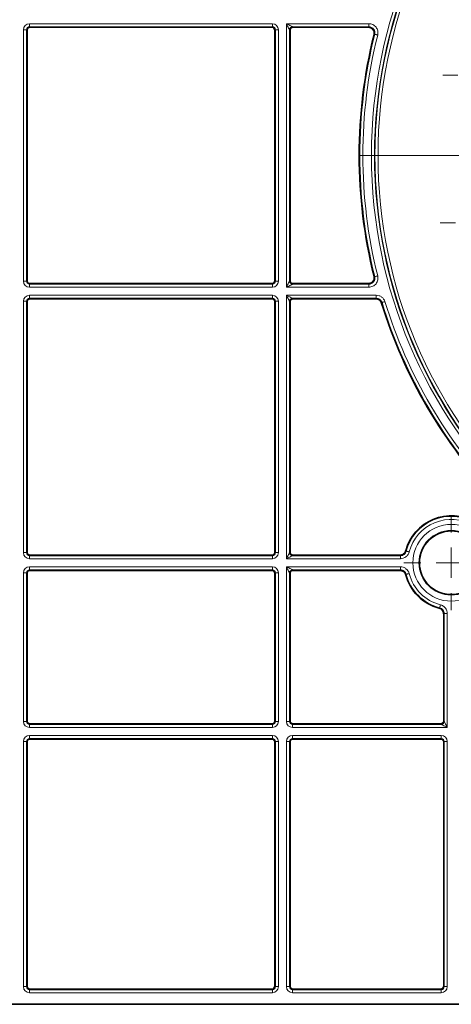
# Model space of a CAD drawing. Units: millimetres. Extents: x 418 to 15882, y 3787 to 18334.
# Drawn here: x 1338 to 1409, y 6787 to 6949 of the extents above; entities that cross this region are included whole.
import ezdxf

# ---------------------------------------------------------------- set-up
doc = ezdxf.new("R2010")
doc.units = ezdxf.units.MM
doc.layers.add('BEMASS', color=3, linetype='Continuous', lineweight=13)

# ---------------------------------------------------------------- blocks, each defined once
blk = doc.blocks.new('SW_CENTERMARKSYMBOL_55')
at = {"color": 0, "linetype": 'Continuous', "lineweight": 0}
blk.add_line((-1, 0), (-16.466, 0), dxfattribs=at)
blk = doc.blocks.new('SW_CENTERMARKSYMBOL_62')
at = {"color": 0, "linetype": 'Continuous', "lineweight": 0}
for p, q in [((0, 1), (0, 1.5)), ((0, 0), (0, 0.5)), ((-1, 0), (-1.5, 0)), ((0, 0), (-0.5, 0)), ((0, 0), (0, -0.5)), ((0, 0), (0.5, 0)), ((1, 0), (1.5, 0)), ((0, -1), (0, -1.5))]:
    blk.add_line(p, q, dxfattribs=at)
blk = doc.blocks.new('SW_CENTERMARKSYMBOL_63')
at = {"color": 0, "linetype": 'Continuous', "lineweight": 0}
for p, q in [((0, 1), (0, 1.5)), ((0, 0), (0, 0.5)), ((-1, 0), (-1.5, 0)), ((0, 0), (-0.5, 0)), ((0, 0), (0, -0.5)), ((0, 0), (0.5, 0)), ((1, 0), (1.5, 0)), ((0, -1), (0, -1.5))]:
    blk.add_line(p, q, dxfattribs=at)
blk = doc.blocks.new('SW_CENTERMARKSYMBOL_74')
at = {"color": 0, "linetype": 'Continuous', "lineweight": 0}
for p, q in [((0, 1), (0, 1.567)), ((0, 0), (0, 0.5)), ((-1, 0), (-1.567, 0)), ((0, 0), (-0.5, 0)), ((0, 0), (0, -0.5)), ((0, 0), (0.5, 0)), ((1, 0), (1.567, 0)), ((0, -1), (0, -1.567))]:
    blk.add_line(p, q, dxfattribs=at)
blk = doc.blocks.new('Element przykrywający 0.5 2')
at = {"color": 8, "linetype": 'Continuous', "lineweight": 18}
for p, q in [((-236.66, 161.73), (-276.67, 161.73)), ((-276.67, 161.73), (-276.67, 161.23)), ((-276.67, 161.23), (-236.66, 161.23)), ((-276.58, 161.14), (-276.67, 161.23)), ((-236.66, 161.23), (-236.75, 161.14)), ((-236.66, 161.73), (-236.66, 161.23)), ((-220.76, 161.73), (-234.34, 161.73)), ((-234.34, 161.73), (-234.34, 118.27)), ((-233.34, 161.23), (-220.76, 161.23)), ((-233.34, 161.23), (-233.25, 161.14)), ((-220.76, 161.23), (-220.76, 161.73)), ((-277.67, 160.73), (-277.67, 119.27)), ((-277.17, 160.73), (-277.67, 160.73)), ((-277.17, 119.27), (-277.17, 160.73)), ((-277.17, 160.73), (-277.08, 160.64)), ((-236.25, 160.64), (-236.16, 160.73)), ((-235.66, 160.73), (-236.16, 160.73)), ((-236.16, 160.73), (-236.16, 119.27)), ((-235.66, 119.27), (-235.66, 160.73)), ((-233.84, 119.27), (-233.84, 160.73)), ((-233.75, 160.64), (-233.84, 160.73)), ((-219.79, 159.98), (-219.9, 159.9)), ((-277.17, 119.27), (-277.67, 119.27)), ((-277.08, 119.36), (-277.17, 119.27)), ((-276.67, 118.77), (-276.58, 118.86)), ((-276.67, 118.77), (-276.67, 118.27)), ((-236.66, 118.77), (-276.67, 118.77)), ((-236.75, 118.86), (-236.66, 118.77)), ((-236.66, 118.77), (-236.66, 118.27)), ((-236.16, 119.27), (-236.25, 119.36)), ((-235.66, 119.27), (-236.16, 119.27)), ((-233.84, 119.27), (-233.75, 119.36)), ((-233.25, 118.86), (-233.34, 118.77)), ((-220.76, 118.77), (-233.34, 118.77)), ((-220.76, 118.77), (-220.76, 118.27)), ((-276.67, 118.27), (-236.66, 118.27)), ((-236.66, 116.94), (-276.67, 116.94)), ((-276.67, 116.94), (-276.67, 116.44)), ((-236.66, 116.94), (-236.66, 116.44)), ((-234.34, 118.27), (-220.76, 118.27)), ((-219.55, 116.94), (-234.34, 116.94)), ((-234.34, 116.94), (-234.34, 73.49)), ((-219.55, 116.44), (-219.55, 116.94)), ((-277.67, 115.94), (-277.67, 74.49)), ((-277.17, 115.94), (-277.67, 115.94)), ((-277.17, 74.49), (-277.17, 115.94)), ((-277.17, 115.94), (-277.08, 115.86)), ((-276.67, 116.44), (-236.66, 116.44)), ((-276.58, 116.36), (-276.67, 116.44)), ((-236.66, 116.44), (-236.75, 116.36)), ((-236.25, 115.86), (-236.16, 115.94)), ((-236.16, 115.94), (-236.16, 74.49)), ((-235.66, 115.94), (-236.16, 115.94)), ((-235.66, 74.49), (-235.66, 115.94)), ((-233.84, 74.49), (-233.84, 115.94)), ((-233.75, 115.86), (-233.84, 115.94)), ((-233.34, 116.44), (-219.55, 116.44)), ((-233.34, 116.44), (-233.25, 116.36)), ((-277.17, 74.49), (-277.67, 74.49)), ((-277.08, 74.57), (-277.17, 74.49)), ((-276.67, 73.99), (-276.58, 74.07)), ((-276.67, 73.99), (-276.67, 73.49)), ((-236.66, 73.99), (-276.67, 73.99)), ((-276.67, 73.49), (-236.66, 73.49)), ((-236.75, 74.07), (-236.66, 73.99)), ((-236.66, 73.99), (-236.66, 73.49)), ((-236.16, 74.49), (-236.25, 74.57)), ((-235.66, 74.49), (-236.16, 74.49)), ((-234.34, 73.49), (-215.57, 73.49)), ((-233.84, 74.49), (-233.75, 74.57)), ((-233.25, 74.07), (-233.34, 73.99)), ((-215.57, 73.99), (-233.34, 73.99)), ((-215.57, 73.99), (-215.57, 73.49)), ((-236.66, 72.16), (-276.67, 72.16)), ((-276.67, 72.16), (-276.67, 71.66)), ((-276.67, 71.66), (-236.66, 71.66)), ((-276.58, 71.57), (-276.67, 71.66)), ((-236.66, 71.66), (-236.75, 71.57)), ((-236.66, 72.16), (-236.66, 71.66)), ((-215.57, 72.16), (-234.34, 72.16)), ((-234.34, 72.16), (-234.34, 46.66)), ((-233.34, 71.66), (-215.57, 71.66)), ((-233.34, 71.66), (-233.25, 71.57)), ((-215.57, 71.66), (-215.57, 72.16)), ((-277.67, 71.16), (-277.67, 46.66)), ((-277.17, 71.16), (-277.67, 71.16)), ((-277.17, 46.66), (-277.17, 71.16)), ((-277.17, 71.16), (-277.08, 71.07)), ((-236.25, 71.07), (-236.16, 71.16)), ((-236.16, 71.16), (-236.16, 46.66)), ((-235.66, 71.16), (-236.16, 71.16)), ((-235.66, 46.66), (-235.66, 71.16)), ((-233.84, 46.66), (-233.84, 71.16)), ((-233.75, 71.07), (-233.84, 71.16)), ((-208.34, 64.43), (-207.84, 64.43)), ((-208.34, 64.43), (-208.34, 46.66)), ((-207.84, 45.66), (-207.84, 64.43)), ((-277.17, 46.66), (-277.67, 46.66)), ((-277.08, 46.75), (-277.17, 46.66)), ((-276.67, 46.16), (-276.58, 46.25)), ((-276.67, 46.16), (-276.67, 45.66)), ((-236.66, 46.16), (-276.67, 46.16)), ((-276.67, 45.66), (-236.66, 45.66)), ((-236.75, 46.25), (-236.66, 46.16)), ((-236.66, 46.16), (-236.66, 45.66)), ((-236.16, 46.66), (-236.25, 46.75)), ((-235.66, 46.66), (-236.16, 46.66)), ((-234.34, 46.66), (-233.84, 46.66)), ((-233.75, 46.75), (-233.84, 46.66)), ((-233.34, 46.16), (-233.25, 46.25)), ((-233.34, 46.16), (-233.34, 45.66)), ((-208.84, 46.16), (-233.34, 46.16)), ((-233.34, 45.66), (-207.84, 45.66)), ((-208.84, 46.16), (-208.93, 46.25)), ((-208.43, 46.75), (-208.34, 46.66)), ((-236.66, 44.34), (-276.67, 44.34)), ((-276.67, 44.34), (-276.67, 43.84)), ((-236.66, 44.34), (-236.66, 43.84)), ((-208.84, 44.34), (-233.34, 44.34)), ((-233.34, 44.34), (-233.34, 43.84)), ((-208.84, 44.34), (-208.84, 43.84)), ((-277.67, 43.34), (-277.67, 2.91)), ((-277.17, 43.34), (-277.67, 43.34)), ((-277.17, 2.91), (-277.17, 43.34)), ((-277.17, 43.34), (-277.08, 43.25)), ((-276.67, 43.84), (-236.66, 43.84)), ((-276.58, 43.75), (-276.67, 43.84)), ((-236.66, 43.84), (-236.75, 43.75)), ((-236.25, 43.25), (-236.16, 43.34)), ((-236.16, 43.34), (-236.16, 2.91)), ((-235.66, 43.34), (-236.16, 43.34)), ((-235.66, 2.91), (-235.66, 43.34)), ((-234.34, 43.34), (-234.34, 2.91)), ((-233.84, 43.34), (-234.34, 43.34)), ((-233.84, 2.91), (-233.84, 43.34)), ((-233.84, 43.34), (-233.75, 43.25)), ((-233.34, 43.84), (-208.84, 43.84)), ((-233.25, 43.75), (-233.34, 43.84)), ((-208.84, 43.84), (-208.93, 43.75)), ((-208.43, 43.25), (-208.34, 43.34)), ((-208.34, 43.34), (-208.34, 2.91)), ((-207.84, 43.34), (-208.34, 43.34)), ((-207.84, 2.91), (-207.84, 43.34)), ((-277.17, 2.91), (-277.67, 2.91)), ((-277.08, 3), (-277.17, 2.91)), ((-276.67, 2.41), (-276.58, 2.5)), ((-276.67, 2.41), (-276.67, 1.91)), ((-236.66, 2.41), (-276.67, 2.41)), ((-276.67, 1.91), (-236.66, 1.91)), ((-236.75, 2.5), (-236.66, 2.41)), ((-236.66, 2.41), (-236.66, 1.91)), ((-236.16, 2.91), (-236.25, 3)), ((-235.66, 2.91), (-236.16, 2.91)), ((-233.84, 2.91), (-234.34, 2.91)), ((-233.75, 3), (-233.84, 2.91)), ((-233.34, 2.41), (-233.25, 2.5)), ((-233.34, 2.41), (-233.34, 1.91)), ((-208.84, 2.41), (-233.34, 2.41)), ((-233.34, 1.91), (-208.84, 1.91)), ((-208.93, 2.5), (-208.84, 2.41)), ((-208.84, 2.41), (-208.84, 1.91)), ((-208.34, 2.91), (-208.43, 3)), ((-207.84, 2.91), (-208.34, 2.91))]:
    blk.add_line(p, q, dxfattribs=at)
at = {"color": 7, "linetype": 'Continuous', "lineweight": 35}
for p, q in [((-276.58, 161.14), (-236.75, 161.14)), ((-233.25, 161.14), (-220.87, 161.14)), ((-277.08, 119.36), (-277.08, 160.64)), ((-236.25, 119.36), (-236.25, 160.64)), ((-233.75, 119.36), (-233.75, 160.64)), ((-276.58, 118.86), (-236.75, 118.86)), ((-233.25, 118.86), (-220.87, 118.86)), ((-277.08, 74.57), (-277.08, 115.86)), ((-276.58, 116.36), (-236.75, 116.36)), ((-236.25, 74.57), (-236.25, 115.86)), ((-233.75, 74.57), (-233.75, 115.86)), ((-233.25, 116.36), (-219.61, 116.36)), ((-276.58, 74.07), (-236.75, 74.07)), ((-215.63, 74.07), (-233.25, 74.07)), ((-276.58, 71.57), (-236.75, 71.57)), ((-215.63, 71.57), (-233.25, 71.57)), ((-277.08, 46.75), (-277.08, 71.07)), ((-236.25, 46.75), (-236.25, 71.07)), ((-233.75, 46.75), (-233.75, 71.07)), ((-208.43, 64.37), (-208.43, 46.75)), ((-276.58, 46.25), (-236.75, 46.25)), ((-233.25, 46.25), (-208.93, 46.25)), ((-277.08, 3), (-277.08, 43.25)), ((-276.58, 43.75), (-236.75, 43.75)), ((-236.25, 3), (-236.25, 43.25)), ((-233.75, 3), (-233.75, 43.25)), ((-233.25, 43.75), (-208.93, 43.75)), ((-208.43, 3), (-208.43, 43.25)), ((-236.75, 2.5), (-276.58, 2.5)), ((-208.93, 2.5), (-233.25, 2.5)), ((-181.94, 0), (-418.06, 0))]:
    blk.add_line(p, q, dxfattribs=at)
at = {"color": 8, "linetype": 'Continuous', "lineweight": 18, "flags": 128}
for points in [[(-234.34, 161.73), (-234.14, 161.63), (-233.95, 161.54), (-233.78, 161.45), (-233.63, 161.37), (-233.51, 161.31), (-233.41, 161.27), (-233.36, 161.24), (-233.34, 161.23)], [(-233.84, 160.73), (-233.85, 160.75), (-233.87, 160.8), (-233.92, 160.9), (-233.98, 161.02), (-234.06, 161.17), (-234.14, 161.35), (-234.24, 161.53), (-234.34, 161.73)], [(-220.76, 161.23), (-220.81, 161.19), (-220.87, 161.14)], [(-219.79, 159.98), (-219.78, 159.98), (-219.75, 159.97), (-219.71, 159.96), (-219.64, 159.95), (-219.57, 159.93), (-219.49, 159.91), (-219.4, 159.89), (-219.3, 159.86)], [(-234.34, 118.27), (-234.24, 118.47), (-234.14, 118.65), (-234.06, 118.83), (-233.98, 118.98), (-233.92, 119.1), (-233.87, 119.2), (-233.85, 119.25), (-233.84, 119.27)], [(-233.34, 118.77), (-233.36, 118.76), (-233.41, 118.73), (-233.51, 118.69), (-233.63, 118.63), (-233.78, 118.55), (-233.95, 118.46), (-234.14, 118.37), (-234.34, 118.27)], [(-220.87, 118.86), (-220.81, 118.81), (-220.76, 118.77)], [(-219.79, 120.02), (-219.8, 120.02), (-219.84, 120.06), (-219.9, 120.1)], [(-219.79, 120.02), (-219.78, 120.02), (-219.75, 120.03), (-219.71, 120.04), (-219.64, 120.05), (-219.57, 120.07), (-219.49, 120.09), (-219.4, 120.11), (-219.3, 120.14)], [(-233.84, 115.94), (-233.85, 115.96), (-233.87, 116.02), (-233.92, 116.11), (-233.98, 116.24), (-234.06, 116.39), (-234.14, 116.56), (-234.24, 116.75), (-234.34, 116.94)], [(-234.34, 116.94), (-234.14, 116.85), (-233.95, 116.75), (-233.78, 116.67), (-233.63, 116.59), (-233.51, 116.53), (-233.41, 116.48), (-233.36, 116.45), (-233.34, 116.44)], [(-219.55, 116.44), (-219.58, 116.4), (-219.61, 116.36)], [(-218.66, 115.65), (-218.65, 115.66), (-218.62, 115.7), (-218.59, 115.74)], [(-218.59, 115.74), (-218.58, 115.74), (-218.56, 115.75), (-218.51, 115.76), (-218.45, 115.78), (-218.38, 115.8), (-218.3, 115.83), (-218.21, 115.86), (-218.11, 115.89)], [(-214.6, 74.74), (-214.59, 74.74), (-214.56, 74.73), (-214.51, 74.72), (-214.45, 74.7), (-214.38, 74.68), (-214.3, 74.66), (-214.21, 74.64), (-214.11, 74.61)], [(-234.34, 73.49), (-234.24, 73.68), (-234.14, 73.87), (-234.06, 74.04), (-233.98, 74.2), (-233.92, 74.32), (-233.87, 74.41), (-233.85, 74.47), (-233.84, 74.49)], [(-233.34, 73.99), (-233.36, 73.98), (-233.41, 73.95), (-233.51, 73.9), (-233.63, 73.84), (-233.78, 73.77), (-233.95, 73.68), (-234.14, 73.59), (-234.34, 73.49)], [(-215.63, 74.07), (-215.57, 74), (-215.57, 73.99)], [(-233.84, 71.16), (-233.85, 71.18), (-233.87, 71.24), (-233.92, 71.33), (-233.98, 71.45), (-234.06, 71.61), (-234.14, 71.78), (-234.24, 71.97), (-234.34, 72.16)], [(-234.34, 72.16), (-234.14, 72.06), (-233.95, 71.97), (-233.78, 71.88), (-233.63, 71.81), (-233.51, 71.74), (-233.41, 71.7), (-233.36, 71.67), (-233.34, 71.66)], [(-215.57, 71.66), (-215.62, 71.59), (-215.63, 71.57)], [(-214.6, 70.91), (-214.59, 70.91), (-214.56, 70.92), (-214.51, 70.93), (-214.45, 70.95), (-214.38, 70.97), (-214.3, 70.99), (-214.21, 71.01), (-214.11, 71.03)], [(-209.09, 65.4), (-209.09, 65.41), (-209.08, 65.44), (-209.07, 65.49), (-209.05, 65.55), (-209.03, 65.62), (-209.01, 65.7), (-208.99, 65.79), (-208.97, 65.89)], [(-208.43, 64.37), (-208.35, 64.43), (-208.34, 64.43)], [(-207.84, 45.66), (-208.03, 45.76), (-208.22, 45.86), (-208.39, 45.94), (-208.55, 46.02), (-208.67, 46.08), (-208.76, 46.13), (-208.82, 46.15), (-208.84, 46.16)], [(-208.34, 46.66), (-208.33, 46.64), (-208.3, 46.59), (-208.26, 46.49), (-208.19, 46.37), (-208.12, 46.22), (-208.03, 46.05), (-207.94, 45.86), (-207.84, 45.66)]]:
    blk.add_lwpolyline(points, dxfattribs=at)
at = {"color": 8, "linetype": 'Continuous', "lineweight": 18}
for centre, radius in [((-140, 140), 80.33), ((-140, 140), 79.83), ((-140, 140), 79.75), ((-140, 140), 79.25), ((-207.18, 72.82), 6.33), ((-207.18, 72.82), 5.33)]:
    blk.add_circle(centre, radius, dxfattribs=at)
at = {"color": 7, "linetype": 'Continuous', "lineweight": 35}
blk.add_circle((-207.18, 72.82), 5.25, dxfattribs=at)
for centre, radius, start, end in [((-276.58, 160.64), 0.5, 90.0011, 179.9989), ((-236.75, 160.64), 0.5, 0.0011, 89.9989), ((-233.25, 160.64), 0.5, 90.0011, 179.9989), ((-140, 140), 82.34, 166.0137, 193.9863), ((-276.58, 119.36), 0.5, 180.0011, 269.9989), ((-236.75, 119.36), 0.5, 270.0011, 359.9989), ((-233.25, 119.36), 0.5, 180.0011, 269.9989), ((-276.58, 115.86), 0.5, 90.0011, 179.9989), ((-236.75, 115.86), 0.5, 0.0011, 89.9989), ((-233.25, 115.86), 0.5, 90.0011, 179.9989), ((-140, 140), 82.34, 197.1987, 223.4529), ((-207.18, 72.82), 7.75, 59.9005, 165.0995), ((-276.58, 74.57), 0.5, 180.0011, 269.9989), ((-236.75, 74.57), 0.5, 270.0011, 359.9989), ((-233.25, 74.57), 0.5, 180.0011, 269.9989), ((-276.58, 71.07), 0.5, 90.0011, 179.9989), ((-236.75, 71.07), 0.5, 0.0011, 89.9989), ((-233.25, 71.07), 0.5, 90.0011, 179.9989), ((-207.18, 72.82), 7.75, 194.9005, 255.0995), ((-276.58, 46.75), 0.5, 180.0011, 269.9989), ((-236.75, 46.75), 0.5, 270.0011, 359.9989), ((-233.25, 46.75), 0.5, 180.0011, 269.9989), ((-208.93, 46.75), 0.5, 270.0011, 359.9989), ((-276.58, 43.25), 0.5, 90.0011, 179.9989), ((-236.75, 43.25), 0.5, 0.0011, 89.9989), ((-233.25, 43.25), 0.5, 90.0011, 179.9989), ((-208.93, 43.25), 0.5, 0.0011, 89.9989), ((-276.58, 3), 0.5, 180.0011, 269.9989), ((-236.75, 3), 0.5, 270.0011, 359.9989), ((-233.25, 3), 0.5, 180.0011, 269.9989), ((-208.93, 3), 0.5, 270.0011, 359.9989)]:
    blk.add_arc(centre, radius, start, end, dxfattribs=at)
at = {"color": 8, "linetype": 'Continuous', "lineweight": 18}
for centre, radius, start, end in [((-233.34, 160.73), 0.5, 90.0008, 179.9975), ((-140, 140), 82.25, 165.9388, 194.0612), ((-140, 140), 81.75, 165.9388, 194.0612), ((-233.34, 119.27), 0.5, 180.0018, 269.9999), ((-233.34, 115.94), 0.5, 90.0025, 179.9958), ((-140, 140), 82.25, 197.1555, 223.5099), ((-140, 140), 81.75, 197.1555, 223.5099), ((-207.18, 72.82), 7.66, 59.4684, 165.5316), ((-207.18, 72.82), 7.16, 59.4684, 165.5316), ((-198.98, 88.37), 20.73, 220.8354, 221.1203), ((-233.34, 74.49), 0.5, 180.0018, 269.9999), ((-233.34, 71.16), 0.5, 90.0025, 179.9958), ((-200.85, 58.9), 18.26, 138.8605, 139.1839), ((-207.18, 72.82), 7.66, 194.4684, 255.5316), ((-207.18, 72.82), 7.16, 194.4684, 255.5316), ((-222.85, 81.17), 20.93, 310.8376, 311.1197), ((-208.84, 46.66), 0.5, 269.9994, 0.0006)]:
    blk.add_arc(centre, radius, start, end, dxfattribs=at)
for centre, major_axis, ratio, start_param, end_param in [((-276.67, 160.73), (0.707, -0.707), 0.999981, 2.356204, 3.926981), ((-276.67, 160.73), (0.354, -0.354), 0.999943, 2.356204, 3.926981), ((-236.66, 160.73), (-0.707, -0.707), 0.999981, 2.356204, 3.926981), ((-236.66, 160.73), (0.354, 0.354), 0.999943, 5.497797, 7.068574), ((-276.67, 119.27), (0.707, 0.707), 0.999981, 2.356204, 3.926981), ((-276.67, 119.27), (0.354, 0.354), 0.999943, 2.356204, 3.926981), ((-236.66, 119.27), (-0.707, 0.707), 0.999981, 2.356204, 3.926981), ((-236.66, 119.27), (0.354, -0.354), 0.999943, 5.497797, 7.068574), ((-276.67, 115.94), (0.707, -0.707), 0.999981, 2.356204, 3.926981), ((-236.66, 115.94), (-0.707, -0.707), 0.999981, 2.356204, 3.926981), ((-276.67, 115.94), (0.354, -0.354), 0.999943, 2.356204, 3.926981), ((-236.66, 115.94), (0.354, 0.354), 0.999943, 5.497797, 7.068574), ((-276.67, 74.49), (0.707, 0.707), 0.999981, 2.356204, 3.926981), ((-276.67, 74.49), (0.354, 0.354), 0.999943, 2.356204, 3.926981), ((-236.66, 74.49), (-0.707, 0.707), 0.999981, 2.356204, 3.926981), ((-236.66, 74.49), (0.354, -0.354), 0.999943, 5.497797, 7.068574), ((-276.67, 71.16), (0.707, -0.707), 0.999981, 2.356204, 3.926981), ((-276.67, 71.16), (0.354, -0.354), 0.999943, 2.356204, 3.926981), ((-236.66, 71.16), (-0.707, -0.707), 0.999981, 2.356204, 3.926981), ((-236.66, 71.16), (0.354, 0.354), 0.999943, 5.497797, 7.068574), ((-276.67, 46.66), (0.707, 0.707), 0.999981, 2.356204, 3.926981), ((-276.67, 46.66), (0.354, 0.354), 0.999943, 2.356204, 3.926981), ((-236.66, 46.66), (-0.707, 0.707), 0.999981, 2.356204, 3.926981), ((-236.66, 46.66), (0.354, -0.354), 0.999943, 5.497797, 7.068574), ((-233.34, 46.66), (0.707, 0.707), 0.999981, 2.356204, 3.926981), ((-233.34, 46.66), (0.354, 0.354), 0.999943, 2.356204, 3.926981), ((-276.67, 43.34), (0.707, -0.707), 0.999981, 2.356204, 3.926981), ((-236.66, 43.34), (-0.707, -0.707), 0.999981, 2.356204, 3.926981), ((-233.34, 43.34), (0.707, -0.707), 0.999981, 2.356204, 3.926981), ((-208.84, 43.34), (0.707, 0.707), 0.999981, 5.497797, 7.068574), ((-276.67, 43.34), (0.354, -0.354), 0.999943, 2.356204, 3.926981), ((-236.66, 43.34), (0.354, 0.354), 0.999943, 5.497797, 7.068574), ((-233.34, 43.34), (0.354, -0.354), 0.999943, 2.356204, 3.926981), ((-208.84, 43.34), (0.354, 0.354), 0.999943, 5.497797, 7.068574), ((-276.67, 2.91), (0.707, 0.707), 0.999981, 2.356204, 3.926981), ((-276.67, 2.91), (0.354, 0.354), 0.999943, 2.356204, 3.926981), ((-236.66, 2.91), (-0.707, 0.707), 0.999981, 2.356204, 3.926981), ((-236.66, 2.91), (0.354, -0.354), 0.999943, 5.497797, 7.068574), ((-233.34, 2.91), (0.707, 0.707), 0.999981, 2.356204, 3.926981), ((-233.34, 2.91), (0.354, 0.354), 0.999943, 2.356204, 3.926981), ((-208.84, 2.91), (-0.707, 0.707), 0.999981, 2.356204, 3.926981), ((-208.84, 2.91), (0.354, -0.354), 0.999943, 5.497797, 7.068574)]:
    blk.add_ellipse(centre, major_axis=major_axis, ratio=ratio, start_param=start_param, end_param=end_param, dxfattribs=at)
at = {"color": 7, "linetype": 'Continuous', "lineweight": 35}
for points, knots in [([(-219.9, 159.9), (-219.88, 159.97), (-219.87, 160.05), (-219.87, 160.2), (-219.87, 160.28), (-219.92, 160.5), (-219.99, 160.64), (-220.17, 160.88), (-220.29, 160.97), (-220.56, 161.11), (-220.71, 161.14), (-220.87, 161.14)], [0, 0, 0, 0, 0.125, 0.125, 0.25, 0.25, 0.5, 0.5, 0.75, 0.75, 1, 1, 1, 1]), ([(-220.87, 118.86), (-220.79, 118.86), (-220.72, 118.87), (-220.57, 118.9), (-220.5, 118.93), (-220.29, 119.03), (-220.17, 119.12), (-219.99, 119.36), (-219.92, 119.5), (-219.86, 119.8), (-219.86, 119.95), (-219.9, 120.1)], [0, 0, 0, 0, 0.125, 0.125, 0.25, 0.25, 0.5, 0.5, 0.75, 0.75, 1, 1, 1, 1]), ([(-218.66, 115.65), (-218.72, 115.86), (-218.85, 116.04), (-219.19, 116.29), (-219.4, 116.36), (-219.61, 116.36)], [0, 0, 0, 0, 0.5, 0.5, 1, 1, 1, 1]), ([(-214.66, 74.82), (-214.72, 74.6), (-214.85, 74.42), (-215.2, 74.15), (-215.41, 74.07), (-215.63, 74.07)], [0, 0, 0, 0, 0.5, 0.5, 1, 1, 1, 1]), ([(-215.63, 71.57), (-215.41, 71.57), (-215.2, 71.5), (-214.85, 71.23), (-214.72, 71.05), (-214.66, 70.83)], [0, 0, 0, 0, 0.5, 0.5, 1, 1, 1, 1]), ([(-209.17, 65.34), (-208.95, 65.28), (-208.77, 65.15), (-208.5, 64.8), (-208.43, 64.59), (-208.43, 64.37)], [0, 0, 0, 0, 0.5, 0.5, 1, 1, 1, 1])]:
    blk.add_open_spline(points, degree=3, knots=knots, dxfattribs=at)
at = {"color": 8, "linetype": 'Continuous', "lineweight": 18}
for points, knots in [([(-219.3, 159.86), (-219.27, 159.97), (-219.26, 160.09), (-219.26, 160.31), (-219.27, 160.43), (-219.31, 160.65), (-219.35, 160.76), (-219.45, 160.96), (-219.51, 161.06), (-219.72, 161.33), (-219.9, 161.48), (-220.2, 161.62), (-220.31, 161.66), (-220.53, 161.71), (-220.64, 161.73), (-220.76, 161.73)], [0, 0, 0, 0, 0.125, 0.125, 0.25, 0.25, 0.375, 0.375, 0.5, 0.5, 0.75, 0.75, 0.875, 0.875, 1, 1, 1, 1]), ([(-220.76, 161.23), (-220.68, 161.23), (-220.61, 161.22), (-220.46, 161.18), (-220.39, 161.16), (-220.18, 161.06), (-220.06, 160.96), (-219.88, 160.72), (-219.81, 160.58), (-219.75, 160.29), (-219.75, 160.13), (-219.79, 159.98)], [0, 0, 0, 0, 0.125, 0.125, 0.25, 0.25, 0.5, 0.5, 0.75, 0.75, 1, 1, 1, 1]), ([(-220.76, 118.27), (-220.64, 118.27), (-220.53, 118.29), (-220.31, 118.34), (-220.2, 118.38), (-220, 118.48), (-219.9, 118.54), (-219.72, 118.68), (-219.64, 118.76), (-219.44, 119.03), (-219.34, 119.24), (-219.27, 119.57), (-219.26, 119.69), (-219.26, 119.91), (-219.27, 120.03), (-219.3, 120.14)], [0, 0, 0, 0, 0.125, 0.125, 0.25, 0.25, 0.375, 0.375, 0.5, 0.5, 0.75, 0.75, 0.875, 0.875, 1, 1, 1, 1]), ([(-219.79, 120.02), (-219.77, 119.94), (-219.76, 119.87), (-219.76, 119.72), (-219.76, 119.64), (-219.81, 119.42), (-219.88, 119.28), (-220.06, 119.04), (-220.18, 118.94), (-220.46, 118.81), (-220.6, 118.77), (-220.76, 118.77)], [0, 0, 0, 0, 0.125, 0.125, 0.25, 0.25, 0.5, 0.5, 0.75, 0.75, 1, 1, 1, 1]), ([(-218.11, 115.89), (-218.21, 116.19), (-218.4, 116.46), (-218.79, 116.75), (-218.93, 116.82), (-219.23, 116.92), (-219.39, 116.94), (-219.55, 116.94)], [0, 0, 0, 0, 0.5, 0.5, 0.75, 0.75, 1, 1, 1, 1]), ([(-219.55, 116.44), (-219.33, 116.44), (-219.13, 116.37), (-218.78, 116.12), (-218.66, 115.94), (-218.59, 115.74)], [0, 0, 0, 0, 0.5, 0.5, 1, 1, 1, 1]), ([(-214.6, 74.74), (-214.65, 74.53), (-214.78, 74.33), (-215.13, 74.06), (-215.34, 73.99), (-215.57, 73.99)], [0, 0, 0, 0, 0.5, 0.5, 1, 1, 1, 1]), ([(-215.57, 73.49), (-215.23, 73.49), (-214.91, 73.6), (-214.52, 73.91), (-214.4, 74.03), (-214.22, 74.3), (-214.15, 74.45), (-214.11, 74.61)], [0, 0, 0, 0, 0.5, 0.5, 0.75, 0.75, 1, 1, 1, 1]), ([(-214.11, 71.03), (-214.2, 71.36), (-214.38, 71.64), (-214.78, 71.95), (-214.92, 72.03), (-215.24, 72.13), (-215.4, 72.16), (-215.57, 72.16)], [0, 0, 0, 0, 0.5, 0.5, 0.75, 0.75, 1, 1, 1, 1]), ([(-215.57, 71.66), (-215.34, 71.66), (-215.13, 71.59), (-214.78, 71.32), (-214.65, 71.12), (-214.6, 70.91)], [0, 0, 0, 0, 0.5, 0.5, 1, 1, 1, 1]), ([(-209.09, 65.4), (-208.88, 65.35), (-208.69, 65.22), (-208.41, 64.87), (-208.34, 64.66), (-208.34, 64.43)], [0, 0, 0, 0, 0.5, 0.5, 1, 1, 1, 1]), ([(-207.84, 64.43), (-207.84, 64.77), (-207.95, 65.09), (-208.26, 65.48), (-208.38, 65.6), (-208.65, 65.78), (-208.8, 65.85), (-208.97, 65.89)], [0, 0, 0, 0, 0.5, 0.5, 0.75, 0.75, 1, 1, 1, 1])]:
    blk.add_open_spline(points, degree=3, knots=knots, dxfattribs=at)
at = {"color": 7, "linetype": 'Continuous', "lineweight": 0, "xscale": 5, "yscale": 5, "zscale": 5}
for name, p in [('SW_CENTERMARKSYMBOL_55', (-140, 140)), ('SW_CENTERMARKSYMBOL_62', (-201.08, 153.26)), ('SW_CENTERMARKSYMBOL_63', (-201.5, 128.88)), ('SW_CENTERMARKSYMBOL_74', (-207.18, 72.82))]:
    blk.add_blockref(name, p, dxfattribs=at)

msp = doc.modelspace()

# ---------------------------------------------------------------- block references
at = {"layer": 'BEMASS'}
msp.add_blockref('Element przykrywający 0.5 2', (1616.31, 6787.04), dxfattribs=at)

doc.saveas('drawing.dxf')
